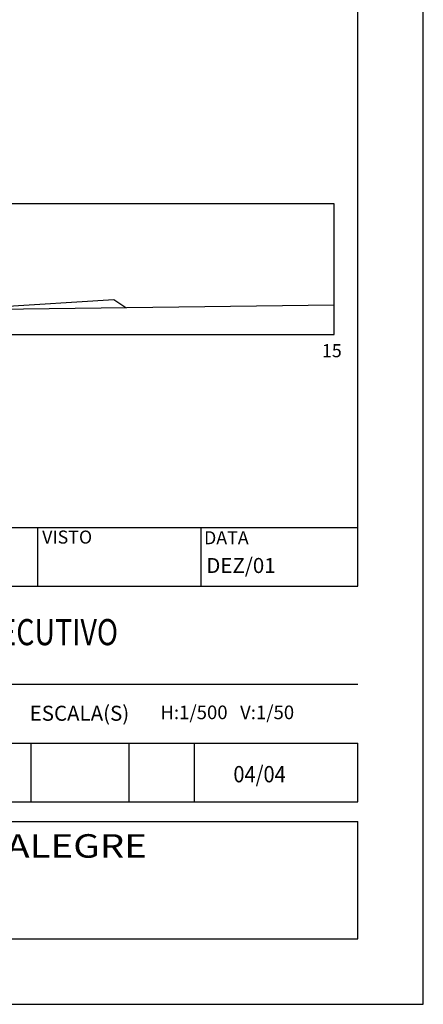
# Model space of a CAD drawing. Extents: x -1158 to 2943, y 6 to 600.
# Drawn here: x 2881 to 2943, y 6 to 157 of the extents above; entities that cross this region are included whole.
import ezdxf
from ezdxf.enums import TextEntityAlignment as Align

# ---------------------------------------------------------------- set-up
doc = ezdxf.new("R2010")
doc.units = 0
doc.header["$LTSCALE"] = 2.8
for name, color, linetype in [('D-SELO-LINF', 7, 'CONTINUOUS'), ('D-SELO-LING', 41, 'CONTINUOUS'), ('EXISTENTE', 150, 'CONTINUOUS'), ('MALHA', 7, 'CONTINUOUS'), ('PROJETO', 10, 'CONTINUOUS'), ('T-TEXG', 7, 'CONTINUOUS'), ('T-TEXP', 7, 'CONTINUOUS'), ('TEXTOS', 7, 'CONTINUOUS')]:
    doc.layers.add(name, color=color, linetype=linetype)
doc.styles.add('ROMAND', font='romand', dxfattribs={"height": 0.2})
doc.styles.add('ROMANS', font='txt.shx', dxfattribs={"height": 0.5})

msp = doc.modelspace()

# ---------------------------------------------------------------- linework, layer by layer
at = {"layer": 'D-SELO-LINF'}
for p, q in [((2943.23463, 6.21182), (2943.23463, 600.21182)), ((2884.23463, 70.21182), (2884.23463, 79.21182)), ((2909.23463, 70.21182), (2909.23463, 79.21182)), ((2768.23463, 46.21182), (2933.23463, 46.21182)), ((2883.23463, 37.21182), (2883.23463, 46.21182)), ((2898.23463, 37.21182), (2898.23463, 46.21182)), ((2908.23463, 37.21182), (2908.23463, 46.21182)), ((2933.23463, 37.21182), (2933.23463, 46.21182)), ((2768.23463, 37.21182), (2933.23463, 37.21182)), ((1993.23463, 6.21182), (2943.23463, 6.21182))]:
    msp.add_line(p, q, dxfattribs=at)
at = {"layer": 'D-SELO-LING'}
for p, q in [((2933.23463, 70.21182), (2933.23463, 590.21182)), ((2768.23463, 79.21182), (2933.23463, 79.21182)), ((2933.23463, 70.21182), (2933.23463, 79.21182)), ((2768.23463, 70.21182), (2933.23463, 70.21182)), ((2768.23463, 55.21182), (2933.23463, 55.21182)), ((2768.23463, 34.21182), (2933.23463, 34.21182)), ((2933.23463, 16.21182), (2933.23463, 34.21182)), ((2933.23463, 16.21182), (2933.23463, 34.21182)), ((2768.23463, 16.21182), (2933.23463, 16.21182))]:
    msp.add_line(p, q, dxfattribs=at)
at = {"layer": 'EXISTENTE'}
msp.add_line((2871.47534, 112.58675), (2929.57534, 113.29185), dxfattribs=at)
at = {"layer": 'MALHA', "ltscale": 0.08}
for p, q in [((2929.57534, 128.78675), (2629.57534, 128.78675)), ((2929.57534, 108.78675), (2929.57534, 128.78675)), ((2629.57534, 108.78675), (2929.57534, 108.78675))]:
    msp.add_line(p, q, dxfattribs=at)
at = {"layer": 'PROJETO'}
for p, q in [((2871.47534, 112.58675), (2895.885, 114.10447)), ((2895.885, 114.10447), (2897.68447, 112.90483))]:
    msp.add_line(p, q, dxfattribs=at)

# ---------------------------------------------------------------- texts
at = {"layer": 'D-SELO-LINF', "style": 'ROMANS', "width": 0.8}
msp.add_text('AV. WENCESLAU ESCOBAR - PROJETO EXECUTIVO', height=4, dxfattribs=at).set_placement((2795.79315, 61.19646))
at = {"layer": 'D-SELO-LINF', "style": 'ROMANS'}
msp.add_text('H:1/500   V:1/50', height=2.0837179, dxfattribs=at).set_placement((2902.99799, 49.86919))
at = {"layer": 'D-SELO-LINF', "style": 'ROMANS', "width": 0.9}
msp.add_text('04/04', height=2.5, dxfattribs=at).set_placement((2918.17564, 40.19701), align=Align.CENTER)
at = {"layer": 'T-TEXG', "style": 'ROMAND', "width": 1.2}
msp.add_text('PREFEITURA MUNICIPAL DE PORTO ALEGRE', height=3.6, dxfattribs=at).set_placement((2781.32001, 28.65899))
at = {"layer": 'T-TEXP', "style": 'ROMANS'}
for s, height, p in [('VISTO', 2, (2884.90122, 76.74968)), ('DATA', 2, (2909.67864, 76.6506)), ('DEZ/01', 2.3, (2910.02104, 72.2472)), ('ESCALA(S)', 2.3, (2882.9953, 49.62547))]:
    msp.add_text(s, height=height, dxfattribs=at).set_placement(p)
at = {"layer": 'TEXTOS', "style": 'ROMANS'}
msp.add_text('15', height=2, dxfattribs=at).set_placement((2929.24015, 105.29186), align=Align.CENTER)

doc.saveas('drawing.dxf')
